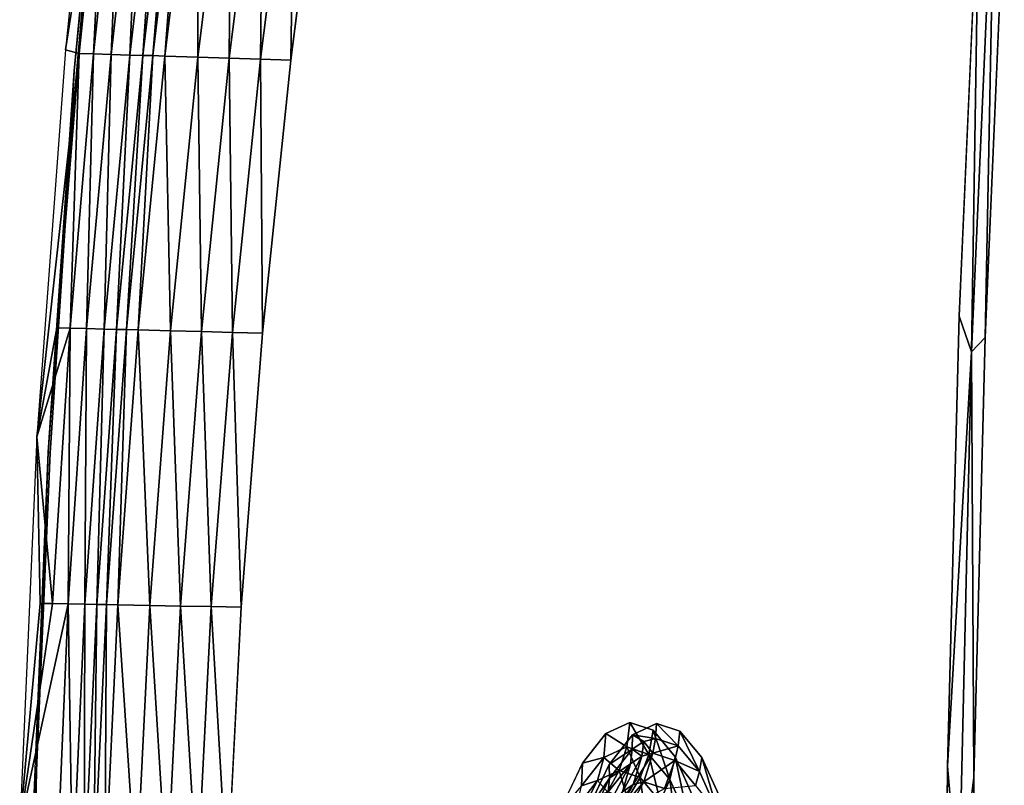
# Model space of a CAD drawing. Units: inches. Extents: x -11.2 to 14.7, y -14 to 8.7.
# Drawn here: x -11.2 to -9.1, y 0.9 to 2.6 of the extents above; entities that cross this region are included whole.
import ezdxf

# ---------------------------------------------------------------- set-up
doc = ezdxf.new("R2010")
doc.units = ezdxf.units.IN
doc.header["$MEASUREMENT"] = 0
doc.layers.add('SEAT-BACK', color=5, linetype='Continuous', plot=False)

msp = doc.modelspace()

# ---------------------------------------------------------------- linework, layer by layer
at = {"layer": 'SEAT-BACK'}
for points in [[(-11.0372, 3.0596, 31.0212), (-11.0428, 3.3042, 31.0204), (-11.1263, 2.4865, 31.0076)], [(-11.0304, 3.2524, 31.0223), (-11.0542, 2.982, 30.9888), (-11.1078, 2.4415, 31.0104)], [(-11.0372, 3.0596, 31.0212), (-11.1263, 2.4865, 31.0076), (-11.0969, 2.4785, 31.0121)], [(-11.0969, 2.4785, 31.0121), (-11.0663, 2.4775, 31.0168), (-11.0372, 3.0596, 31.0212)], [(-11.0372, 3.0596, 31.0212), (-11.0663, 2.4775, 31.0168), (-11.0041, 3.0584, 31.0263)], [(-11.0663, 2.4775, 31.0168), (-11.0286, 2.4763, 31.0226), (-11.0041, 3.0584, 31.0263)], [(-11.0041, 3.0584, 31.0263), (-11.0286, 2.4763, 31.0226), (-10.9636, 3.0571, 31.0325)], [(-11.0286, 2.4763, 31.0226), (-10.9893, 2.4751, 31.0286), (-10.9636, 3.0571, 31.0325)], [(-10.9636, 3.0571, 31.0325), (-10.9893, 2.4751, 31.0286), (-10.9218, 3.0557, 31.0389)], [(-10.9893, 2.4751, 31.0286), (-10.9615, 2.4743, 31.0328), (-10.9218, 3.0557, 31.0389)], [(-10.8927, 3.0548, 31.0433), (-10.9218, 3.0557, 31.0389), (-10.9615, 2.4743, 31.0328)], [(-10.8927, 3.0548, 31.0433), (-10.9615, 2.4743, 31.0328), (-10.9398, 2.4738, 31.0361)], [(-10.9398, 2.4738, 31.0361), (-10.8702, 3.0542, 31.0468), (-10.8927, 3.0548, 31.0433)], [(-10.9398, 2.4738, 31.0361), (-10.9144, 2.4729, 31.0397), (-10.8702, 3.0542, 31.0468)], [(-10.8702, 3.0542, 31.0468), (-10.9144, 2.4729, 31.0397), (-10.8441, 3.0532, 31.0504)], [(-10.8442, 2.4705, 31.0422), (-10.8441, 3.0532, 31.0504), (-10.9144, 2.4729, 31.0397)], [(-10.7724, 3.0503, 31.0528), (-10.8441, 3.0532, 31.0504), (-10.8442, 2.4705, 31.0422)], [(-10.7771, 2.4683, 31.0345), (-10.7724, 3.0503, 31.0528), (-10.8442, 2.4705, 31.0422)], [(-10.7044, 3.0477, 31.0446), (-10.7724, 3.0503, 31.0528), (-10.7771, 2.4683, 31.0345)], [(-10.7771, 2.4683, 31.0345), (-10.7106, 2.4662, 31.0164), (-10.7044, 3.0477, 31.0446)], [(-10.7044, 3.0477, 31.0446), (-10.7106, 2.4662, 31.0164), (-10.6372, 3.0453, 31.0259)], [(-10.7106, 2.4662, 31.0164), (-10.6463, 2.4642, 30.9879), (-10.6372, 3.0453, 31.0259)], [(-10.6372, 3.0453, 31.0259), (-10.6463, 2.4642, 30.9879), (-10.5726, 3.0429, 30.9966)], [(-9.1441, 3.0044, 25.2788), (-9.1662, 1.873, 25.2792), (-9.1957, 1.8427, 25.2716)], [(-9.1957, 1.8427, 25.2716), (-9.1795, 2.8778, 25.2707), (-9.1441, 3.0044, 25.2788)], [(-9.1441, 3.0044, 25.2788), (-9.1257, 2.8147, 25.2846), (-9.1662, 1.873, 25.2792)], [(-11.1078, 2.4415, 31.0104), (-11.0542, 2.982, 30.9888), (-11.1141, 2.3059, 30.9796)], [(-9.1957, 1.8427, 25.2716), (-9.2215, 1.919, 25.2646), (-9.1795, 2.8778, 25.2707)], [(-11.0969, 2.4785, 31.0121), (-11.1263, 2.4865, 31.0076), (-11.187, 1.6618, 30.9983)], [(-11.0969, 2.4785, 31.0121), (-11.187, 1.6618, 30.9983), (-11.1447, 1.8939, 31.0048)], [(-11.1447, 1.8939, 31.0048), (-11.1163, 1.8931, 31.0091), (-11.0969, 2.4785, 31.0121)], [(-11.0969, 2.4785, 31.0121), (-11.1163, 1.8931, 31.0091), (-11.0663, 2.4775, 31.0168)], [(-11.1163, 1.8931, 31.0091), (-11.0811, 1.8922, 31.0145), (-11.0663, 2.4775, 31.0168)], [(-11.0663, 2.4775, 31.0168), (-11.0811, 1.8922, 31.0145), (-11.0286, 2.4763, 31.0226)], [(-11.0811, 1.8922, 31.0145), (-11.0439, 1.8912, 31.0202), (-11.0286, 2.4763, 31.0226)], [(-11.0286, 2.4763, 31.0226), (-11.0439, 1.8912, 31.0202), (-10.9893, 2.4751, 31.0286)], [(-11.0439, 1.8912, 31.0202), (-11.0174, 1.8906, 31.0243), (-10.9893, 2.4751, 31.0286)], [(-10.9893, 2.4751, 31.0286), (-11.0174, 1.8906, 31.0243), (-10.9615, 2.4743, 31.0328)], [(-11.0174, 1.8906, 31.0243), (-10.9965, 1.8901, 31.0275), (-10.9615, 2.4743, 31.0328)], [(-10.9398, 2.4738, 31.0361), (-10.9615, 2.4743, 31.0328), (-10.9965, 1.8901, 31.0275)], [(-10.9398, 2.4738, 31.0361), (-10.9965, 1.8901, 31.0275), (-10.9716, 1.8895, 31.031)], [(-10.9398, 2.4738, 31.0361), (-10.9716, 1.8895, 31.031), (-10.9144, 2.4729, 31.0397)], [(-10.9026, 1.8875, 31.0336), (-10.9144, 2.4729, 31.0397), (-10.9716, 1.8895, 31.031)], [(-10.8442, 2.4705, 31.0422), (-10.9144, 2.4729, 31.0397), (-10.9026, 1.8875, 31.0336)], [(-10.8365, 1.8858, 31.0262), (-10.8442, 2.4705, 31.0422), (-10.9026, 1.8875, 31.0336)], [(-10.7771, 2.4683, 31.0345), (-10.8442, 2.4705, 31.0422), (-10.8365, 1.8858, 31.0262)], [(-10.8365, 1.8858, 31.0262), (-10.7705, 1.8841, 31.0087), (-10.7771, 2.4683, 31.0345)], [(-10.7771, 2.4683, 31.0345), (-10.7705, 1.8841, 31.0087), (-10.7106, 2.4662, 31.0164)], [(-10.7705, 1.8841, 31.0087), (-10.7065, 1.8825, 30.9808), (-10.7106, 2.4662, 31.0164)], [(-10.7106, 2.4662, 31.0164), (-10.7065, 1.8825, 30.9808), (-10.6463, 2.4642, 30.9879)], [(-11.1078, 2.4415, 31.0104), (-11.1141, 2.3059, 30.9796), (-11.1631, 1.6289, 31.002)], [(-11.1631, 1.6289, 31.002), (-11.1141, 2.3059, 30.9796), (-11.1587, 1.6276, 30.9728)], [(-9.1957, 1.8427, 25.2716), (-9.2468, 0.9596, 25.2611), (-9.2215, 1.919, 25.2646)], [(-11.1447, 1.8939, 31.0048), (-11.187, 1.6618, 30.9983), (-11.1163, 1.8931, 31.0091)], [(-11.1536, 1.3061, 31.0034), (-11.1163, 1.8931, 31.0091), (-11.187, 1.6618, 30.9983)], [(-11.1204, 1.3054, 31.0085), (-11.1163, 1.8931, 31.0091), (-11.1536, 1.3061, 31.0034)], [(-11.1204, 1.3054, 31.0085), (-11.0811, 1.8922, 31.0145), (-11.1163, 1.8931, 31.0091)], [(-11.085, 1.3047, 31.0139), (-11.0811, 1.8922, 31.0145), (-11.1204, 1.3054, 31.0085)], [(-11.085, 1.3047, 31.0139), (-11.0439, 1.8912, 31.0202), (-11.0811, 1.8922, 31.0145)], [(-11.0595, 1.3043, 31.0178), (-11.0439, 1.8912, 31.0202), (-11.085, 1.3047, 31.0139)], [(-11.0595, 1.3043, 31.0178), (-11.0174, 1.8906, 31.0243), (-11.0439, 1.8912, 31.0202)], [(-11.0391, 1.304, 31.021), (-11.0174, 1.8906, 31.0243), (-11.0595, 1.3043, 31.0178)], [(-11.0391, 1.304, 31.021), (-10.9965, 1.8901, 31.0275), (-11.0174, 1.8906, 31.0243)], [(-11.0147, 1.3035, 31.0244), (-10.9965, 1.8901, 31.0275), (-11.0391, 1.304, 31.021)], [(-11.0147, 1.3035, 31.0244), (-10.9716, 1.8895, 31.031), (-10.9965, 1.8901, 31.0275)], [(-10.9468, 1.3021, 31.0271), (-10.9716, 1.8895, 31.031), (-11.0147, 1.3035, 31.0244)], [(-10.9468, 1.3021, 31.0271), (-10.9026, 1.8875, 31.0336), (-10.9716, 1.8895, 31.031)], [(-10.8814, 1.3009, 31.02), (-10.9026, 1.8875, 31.0336), (-10.9468, 1.3021, 31.0271)], [(-10.8814, 1.3009, 31.02), (-10.8365, 1.8858, 31.0262), (-10.9026, 1.8875, 31.0336)], [(-10.8159, 1.2997, 31.0029), (-10.8365, 1.8858, 31.0262), (-10.8814, 1.3009, 31.02)], [(-10.8159, 1.2997, 31.0029), (-10.7705, 1.8841, 31.0087), (-10.8365, 1.8858, 31.0262)], [(-10.7521, 1.2985, 30.9756), (-10.7705, 1.8841, 31.0087), (-10.8159, 1.2997, 31.0029)], [(-10.7521, 1.2985, 30.9756), (-10.7065, 1.8825, 30.9808), (-10.7705, 1.8841, 31.0087)], [(-9.1957, 1.8427, 25.2716), (-9.1662, 1.873, 25.2792), (-9.1903, 0.9354, 25.2762)], [(-9.2226, 0.6801, 25.2681), (-9.2468, 0.9596, 25.2611), (-9.1957, 1.8427, 25.2716)], [(-9.1957, 1.8427, 25.2716), (-9.1903, 0.9354, 25.2762), (-9.2226, 0.6801, 25.2681)], [(-11.1802, 1.3066, 30.9994), (-11.187, 1.6618, 30.9983), (-11.2238, 0.8323, 30.9927)], [(-11.1536, 1.3061, 31.0034), (-11.187, 1.6618, 30.9983), (-11.1802, 1.3066, 30.9994)], [(-11.1879, 0.9503, 30.9683), (-11.1963, 0.8149, 30.9969), (-11.1631, 1.6289, 31.002)], [(-11.1631, 1.6289, 31.002), (-11.1587, 1.6276, 30.9728), (-11.1879, 0.9503, 30.9683)], [(-11.1802, 1.3066, 30.9994), (-11.2238, 0.8323, 30.9927), (-11.1536, 1.3061, 31.0034)], [(-11.1536, 1.3061, 31.0034), (-11.2238, 0.8323, 30.9927), (-11.1204, 1.3054, 31.0085)], [(-11.1457, 0.7168, 31.0046), (-11.1204, 1.3054, 31.0085), (-11.2238, 0.8323, 30.9927)], [(-11.1457, 0.7168, 31.0046), (-11.1116, 0.7164, 31.0099), (-11.1204, 1.3054, 31.0085)], [(-11.1116, 0.7164, 31.0099), (-11.085, 1.3047, 31.0139), (-11.1204, 1.3054, 31.0085)], [(-11.1116, 0.7164, 31.0099), (-11.0867, 0.7162, 31.0137), (-11.085, 1.3047, 31.0139)], [(-11.0867, 0.7162, 31.0137), (-11.0595, 1.3043, 31.0178), (-11.085, 1.3047, 31.0139)], [(-11.0867, 0.7162, 31.0137), (-11.0667, 0.716, 31.0167), (-11.0595, 1.3043, 31.0178)], [(-11.0667, 0.716, 31.0167), (-11.0391, 1.304, 31.021), (-11.0595, 1.3043, 31.0178)], [(-11.0667, 0.716, 31.0167), (-11.0426, 0.7157, 31.0201), (-11.0391, 1.304, 31.021)], [(-11.0147, 1.3035, 31.0244), (-11.0391, 1.304, 31.021), (-11.0426, 0.7157, 31.0201)], [(-10.9755, 0.715, 31.0228), (-11.0147, 1.3035, 31.0244), (-11.0426, 0.7157, 31.0201)], [(-10.9468, 1.3021, 31.0271), (-11.0147, 1.3035, 31.0244), (-10.9755, 0.715, 31.0228)], [(-10.9106, 0.7143, 31.016), (-10.9468, 1.3021, 31.0271), (-10.9755, 0.715, 31.0228)], [(-10.8814, 1.3009, 31.02), (-10.9468, 1.3021, 31.0271), (-10.9106, 0.7143, 31.016)], [(-10.8455, 0.7136, 30.9992), (-10.8814, 1.3009, 31.02), (-10.9106, 0.7143, 31.016)], [(-10.8159, 1.2997, 31.0029), (-10.8814, 1.3009, 31.02), (-10.8455, 0.7136, 30.9992)], [(-10.7818, 0.7129, 30.9722), (-10.8159, 1.2997, 31.0029), (-10.8455, 0.7136, 30.9992)], [(-10.7521, 1.2985, 30.9756), (-10.8159, 1.2997, 31.0029), (-10.7818, 0.7129, 30.9722)], [(-9.9301, 1.0007, 27.9801), (-9.9746, 1.0291, 28.1836), (-9.9235, 1.053, 27.9825)], [(-9.9301, 1.0007, 27.9801), (-9.9235, 1.053, 27.9825), (-9.883, 0.9848, 27.7891)], [(-9.883, 0.9848, 27.7891), (-9.9235, 1.053, 27.9825), (-9.874, 1.0364, 27.7816)], [(-9.8665, 1.0509, 27.9975), (-9.9176, 1.0268, 28.1987), (-9.8689, 1.0189, 27.9963)], [(-9.8209, 1.003, 27.8014), (-9.8665, 1.0509, 27.9975), (-9.8689, 1.0189, 27.9963)], [(-9.8169, 1.0345, 27.7965), (-9.8665, 1.0509, 27.9975), (-9.8209, 1.003, 27.8014)], [(-9.9787, 0.978, 28.1712), (-10.0248, 0.966, 28.3751), (-9.9746, 1.0291, 28.1836)], [(-9.9787, 0.978, 28.1712), (-9.9746, 1.0291, 28.1836), (-9.9301, 1.0007, 27.9801)], [(-9.883, 0.9848, 27.7891), (-9.874, 1.0364, 27.7816), (-9.8384, 0.931, 27.6038)], [(-9.8384, 0.931, 27.6038), (-9.874, 1.0364, 27.7816), (-9.8273, 0.9799, 27.5865)], [(-9.7754, 0.9484, 27.6122), (-9.8169, 1.0345, 27.7965), (-9.8209, 1.003, 27.8014)], [(-9.7701, 0.9783, 27.6013), (-9.8169, 1.0345, 27.7965), (-9.7754, 0.9484, 27.6122)], [(-9.9185, 0.9956, 28.1914), (-9.9176, 1.0268, 28.1987), (-9.9677, 0.9635, 28.3903)], [(-9.8937, 1.0121, 28.0946), (-9.9176, 1.0268, 28.1987), (-9.9185, 0.9956, 28.1914)], [(-9.8984, 0.9808, 28.0897), (-9.8937, 1.0121, 28.0946), (-9.9185, 0.9956, 28.1914)], [(-9.8689, 1.0189, 27.9963), (-9.9176, 1.0268, 28.1987), (-9.8937, 1.0121, 28.0946)], [(-9.8744, 0.9873, 27.9944), (-9.8937, 1.0121, 28.0946), (-9.8984, 0.9808, 28.0897)], [(-9.8744, 0.9873, 27.9944), (-9.8689, 1.0189, 27.9963), (-9.8937, 1.0121, 28.0946)], [(-9.8209, 1.003, 27.8014), (-9.8689, 1.0189, 27.9963), (-9.8744, 0.9873, 27.9944)], [(-9.9787, 0.978, 28.1712), (-9.9301, 1.0007, 27.9801), (-9.9462, 0.9506, 27.9753)], [(-9.9671, 0.9341, 28.3773), (-9.9185, 0.9956, 28.1914), (-9.9677, 0.9635, 28.3903)], [(-9.9224, 0.9647, 28.1835), (-9.9185, 0.9956, 28.1914), (-9.9671, 0.9341, 28.3773)], [(-9.9301, 1.0007, 27.9801), (-9.9014, 0.9355, 27.7939), (-9.9462, 0.9506, 27.9753)], [(-9.9301, 1.0007, 27.9801), (-9.883, 0.9848, 27.7891), (-9.9014, 0.9355, 27.7939)], [(-9.9224, 0.9647, 28.1835), (-9.8984, 0.9808, 28.0897), (-9.9185, 0.9956, 28.1914)], [(-9.8939, 0.9266, 27.9885), (-9.8744, 0.9873, 27.9944), (-9.9165, 0.9204, 28.0779)], [(-9.9165, 0.9204, 28.0779), (-9.8744, 0.9873, 27.9944), (-9.8984, 0.9808, 28.0897)], [(-9.8939, 0.9266, 27.9885), (-9.8277, 0.9719, 27.8055), (-9.8744, 0.9873, 27.9944)], [(-9.8277, 0.9719, 27.8055), (-9.8209, 1.003, 27.8014), (-9.8744, 0.9873, 27.9944)], [(-9.7754, 0.9484, 27.6122), (-9.8209, 1.003, 27.8014), (-9.8277, 0.9719, 27.8055)], [(-10.0263, 0.9178, 28.3533), (-10.0723, 0.8656, 28.5512), (-10.0248, 0.966, 28.3751)], [(-10.0263, 0.9178, 28.3533), (-10.0248, 0.966, 28.3751), (-9.9787, 0.978, 28.1712)], [(-10.0263, 0.9178, 28.3533), (-9.9787, 0.978, 28.1712), (-9.9924, 0.929, 28.1569)], [(-9.9787, 0.978, 28.1712), (-9.9462, 0.9506, 27.9753), (-9.9924, 0.929, 28.1569)], [(-9.939, 0.9053, 28.166), (-9.9165, 0.9204, 28.0779), (-9.8984, 0.9808, 28.0897)], [(-9.939, 0.9053, 28.166), (-9.8984, 0.9808, 28.0897), (-9.9224, 0.9647, 28.1835)], [(-9.883, 0.9848, 27.7891), (-9.8591, 0.8842, 27.618), (-9.9014, 0.9355, 27.7939)], [(-9.8501, 0.9119, 27.8113), (-9.8277, 0.9719, 27.8055), (-9.8939, 0.9266, 27.9885)], [(-9.883, 0.9848, 27.7891), (-9.8384, 0.931, 27.6038), (-9.8591, 0.8842, 27.618)], [(-9.8501, 0.9119, 27.8113), (-9.7836, 0.9188, 27.6222), (-9.8277, 0.9719, 27.8055)], [(-9.8384, 0.931, 27.6038), (-9.8273, 0.9799, 27.5865), (-9.7982, 0.8415, 27.4328)], [(-9.7836, 0.9188, 27.6222), (-9.7754, 0.9484, 27.6122), (-9.8277, 0.9719, 27.8055)], [(-9.7982, 0.8415, 27.4328), (-9.8273, 0.9799, 27.5865), (-9.7851, 0.8859, 27.4064)], [(-9.7344, 0.8573, 27.4375), (-9.7701, 0.9783, 27.6013), (-9.7754, 0.9484, 27.6122)], [(-9.7279, 0.8845, 27.4211), (-9.7701, 0.9783, 27.6013), (-9.7344, 0.8573, 27.4375)], [(-11.2017, 0.2715, 30.9662), (-11.1963, 0.8149, 30.9969), (-11.1879, 0.9503, 30.9683)], [(-9.9671, 0.9341, 28.3773), (-9.9677, 0.9635, 28.3903), (-10.0153, 0.8631, 28.5664)], [(-9.9462, 0.9506, 27.9753), (-9.9713, 0.9047, 27.9684), (-9.9924, 0.929, 28.1569)], [(-9.939, 0.9053, 28.166), (-9.9224, 0.9647, 28.1835), (-9.9832, 0.8493, 28.3349)], [(-9.9832, 0.8493, 28.3349), (-9.9224, 0.9647, 28.1835), (-9.9695, 0.9051, 28.3636)], [(-9.9462, 0.9506, 27.9753), (-9.9287, 0.8902, 27.7959), (-9.9713, 0.9047, 27.9684)], [(-9.9224, 0.9647, 28.1835), (-9.9671, 0.9341, 28.3773), (-9.9695, 0.9051, 28.3636)], [(-9.9014, 0.9355, 27.7939), (-9.9287, 0.8902, 27.7959), (-9.9462, 0.9506, 27.9753)], [(-9.7344, 0.8573, 27.4375), (-9.7754, 0.9484, 27.6122), (-9.7836, 0.9188, 27.6222)], [(-9.2226, 0.6801, 25.2681), (-9.2552, -0.0001, 25.2601), (-9.2468, 0.9596, 25.2611)], [(-9.9924, 0.929, 28.1569), (-10.0152, 0.8841, 28.1411), (-10.0376, 0.8718, 28.3298)], [(-10.0263, 0.9178, 28.3533), (-9.9924, 0.929, 28.1569), (-10.0376, 0.8718, 28.3298)], [(-9.9671, 0.9341, 28.3773), (-10.0153, 0.8631, 28.5664), (-10.0132, 0.8367, 28.548)], [(-9.9924, 0.929, 28.1569), (-9.9713, 0.9047, 27.9684), (-10.0152, 0.8841, 28.1411)], [(-9.9695, 0.9051, 28.3636), (-9.9671, 0.9341, 28.3773), (-10.0132, 0.8367, 28.548)], [(-9.9244, 0.8708, 27.9799), (-9.8939, 0.9266, 27.9885), (-9.9456, 0.865, 28.0639)], [(-9.9456, 0.865, 28.0639), (-9.8939, 0.9266, 27.9885), (-9.9165, 0.9204, 28.0779)], [(-9.9014, 0.9355, 27.7939), (-9.8885, 0.8413, 27.6285), (-9.9287, 0.8902, 27.7959)], [(-9.9244, 0.8708, 27.9799), (-9.8501, 0.9119, 27.8113), (-9.8939, 0.9266, 27.9885)], [(-9.8591, 0.8842, 27.618), (-9.8885, 0.8413, 27.6285), (-9.9014, 0.9355, 27.7939)], [(-9.8384, 0.931, 27.6038), (-9.8209, 0.799, 27.4557), (-9.8591, 0.8842, 27.618)], [(-9.8384, 0.931, 27.6038), (-9.7982, 0.8415, 27.4328), (-9.8209, 0.799, 27.4557)], [(-9.2226, 0.6801, 25.2681), (-9.1903, 0.9354, 25.2762), (-9.1983, 0, 25.2752)], [(-9.9667, 0.8509, 28.1467), (-9.9456, 0.865, 28.0639), (-9.9165, 0.9204, 28.0779)], [(-9.9667, 0.8509, 28.1467), (-9.9165, 0.9204, 28.0779), (-9.939, 0.9053, 28.166)]]:
    msp.add_3dface(points, dxfattribs=at)
for points, invisible_edges in [([(-11.0216, 3.2505, 30.9639), (-10.9048, 2.8274, 30.9817), (-11.099, 2.4393, 30.952)], 15), ([(-11.0542, 2.982, 30.9888), (-11.0216, 3.2505, 30.9639), (-11.099, 2.4393, 30.952)], 15), ([(-10.6463, 2.4642, 30.9879), (-10.5862, 2.4623, 30.949), (-10.5726, 3.0429, 30.9966)], 3), ([(-10.5726, 3.0429, 30.9966), (-10.5862, 2.4623, 30.949), (-10.5126, 3.0407, 30.9571)], 15), ([(-10.5862, 2.4623, 30.949), (-10.4863, 2.459, 30.8437), (-10.5126, 3.0407, 30.9571)], 15), ([(-10.5126, 3.0407, 30.9571), (-10.4863, 2.459, 30.8437), (-10.4134, 3.0369, 30.8508)], 15), ([(-10.4863, 2.459, 30.8437), (-10.4243, 2.4564, 30.7107), (-10.4134, 3.0369, 30.8508)], 15), ([(-10.4134, 3.0369, 30.8508), (-10.4243, 2.4564, 30.7107), (-10.3526, 3.034, 30.7175)], 15), ([(-10.4243, 2.4564, 30.7107), (-10.3842, 2.4538, 30.5423), (-10.3526, 3.034, 30.7175)], 15), ([(-10.3526, 3.034, 30.7175), (-10.3842, 2.4538, 30.5423), (-10.3139, 3.0311, 30.5489)], 15), ([(-10.3842, 2.4538, 30.5423), (-10.2785, 2.4472, 30.0929), (-10.3139, 3.0311, 30.5489)], 15), ([(-10.3139, 3.0311, 30.5489), (-10.2785, 2.4472, 30.0929), (-10.2117, 3.0237, 30.0989)], 15), ([(-10.2785, 2.4472, 30.0929), (-10.1726, 2.4409, 29.643), (-10.2117, 3.0237, 30.0989)], 15), ([(-10.2117, 3.0237, 30.0989), (-10.1726, 2.4409, 29.643), (-10.1094, 3.0165, 29.6486)], 15), ([(-10.0667, 2.4346, 29.1928), (-10.1094, 3.0165, 29.6486), (-10.1726, 2.4409, 29.643)], 15), ([(-10.0072, 3.0095, 29.198), (-10.1094, 3.0165, 29.6486), (-10.0667, 2.4346, 29.1928)], 15), ([(-10.0667, 2.4346, 29.1928), (-9.9608, 2.4285, 28.7422), (-10.0072, 3.0095, 29.198)], 15), ([(-10.0072, 3.0095, 29.198), (-9.9608, 2.4285, 28.7422), (-9.9049, 3.0027, 28.7471)], 15), ([(-9.8548, 2.4224, 28.2913), (-9.9049, 3.0027, 28.7471), (-9.9608, 2.4285, 28.7422)], 15), ([(-9.8025, 2.9958, 28.2959), (-9.9049, 3.0027, 28.7471), (-9.8548, 2.4224, 28.2913)], 15), ([(-11.0542, 2.982, 30.9888), (-11.099, 2.4393, 30.952), (-11.1141, 2.3059, 30.9796)], 3), ([(-9.8548, 2.4224, 28.2913), (-9.7487, 2.4163, 27.8402), (-9.8025, 2.9958, 28.2959)], 15), ([(-9.7001, 2.989, 27.8445), (-9.8025, 2.9958, 28.2959), (-9.7487, 2.4163, 27.8402)], 15), ([(-9.7001, 2.989, 27.8445), (-9.7487, 2.4163, 27.8402), (-9.6425, 2.4101, 27.3888)], 15), ([(-9.6425, 2.4101, 27.3888), (-9.5977, 2.982, 27.393), (-9.7001, 2.989, 27.8445)], 15), ([(-9.6425, 2.4101, 27.3888), (-9.5363, 2.4038, 26.9373), (-9.5977, 2.982, 27.393)], 15), ([(-9.5977, 2.982, 27.393), (-9.5363, 2.4038, 26.9373), (-9.4951, 2.9749, 26.9413)], 15), ([(-9.5363, 2.4038, 26.9373), (-9.5008, 2.4017, 26.7867), (-9.4951, 2.9749, 26.9413)], 15), ([(-9.4951, 2.9749, 26.9413), (-9.5008, 2.4017, 26.7867), (-9.4609, 2.9725, 26.7907)], 15), ([(-9.5008, 2.4017, 26.7867), (-9.1257, 2.8147, 25.2846), (-9.4609, 2.9725, 26.7907)], 15), ([(-9.5002, 2.7503, 26.6251), (-9.1795, 2.8778, 25.2707), (-9.2215, 1.919, 25.2646)], 9), ([(-11.099, 2.4393, 30.952), (-10.9048, 2.8274, 30.9817), (-11.0118, 1.7642, 30.9654)], 15), ([(-11.0118, 1.7642, 30.9654), (-10.9048, 2.8274, 30.9817), (-10.9457, 1.7629, 30.973)], 15), ([(-10.9457, 1.7629, 30.973), (-10.9048, 2.8274, 30.9817), (-10.8358, 2.8256, 30.9896)], 15), ([(-10.9457, 1.7629, 30.973), (-10.8358, 2.8256, 30.9896), (-10.8601, 1.7614, 30.967)], 15), ([(-10.8601, 1.7614, 30.967), (-10.8358, 2.8256, 30.9896), (-10.7476, 2.8234, 30.9829)], 15), ([(-10.8601, 1.7614, 30.967), (-10.7476, 2.8234, 30.9829), (-10.7745, 1.76, 30.9414)], 15), ([(-10.7745, 1.76, 30.9414), (-10.7476, 2.8234, 30.9829), (-10.6607, 2.8215, 30.9558)], 15), ([(-10.7745, 1.76, 30.9414), (-10.6607, 2.8215, 30.9558), (-10.6935, 1.7587, 30.8947)], 15), ([(-10.6935, 1.7587, 30.8947), (-10.6607, 2.8215, 30.9558), (-10.5793, 2.8196, 30.9075)], 15), ([(-10.6935, 1.7587, 30.8947), (-10.5793, 2.8196, 30.9075), (-10.6258, 1.7575, 30.8305)], 15), ([(-10.6258, 1.7575, 30.8305), (-10.5793, 2.8196, 30.9075), (-10.5123, 2.8179, 30.8423)], 15), ([(-10.6258, 1.7575, 30.8305), (-10.5123, 2.8179, 30.8423), (-10.5713, 1.7563, 30.7442)], 15), ([(-10.5713, 1.7563, 30.7442), (-10.5123, 2.8179, 30.8423), (-10.4589, 2.8162, 30.7553)], 15), ([(-10.5713, 1.7563, 30.7442), (-10.4589, 2.8162, 30.7553), (-10.5004, 1.7531, 30.4847)], 15), ([(-10.5004, 1.7531, 30.4847), (-10.4589, 2.8162, 30.7553), (-10.3913, 2.8117, 30.4952)], 15), ([(-10.3913, 2.8117, 30.4952), (-10.4367, 1.75, 30.2231), (-10.5004, 1.7531, 30.4847)], 15), ([(-10.3913, 2.8117, 30.4952), (-10.3309, 2.8073, 30.2331), (-10.4367, 1.75, 30.2231)], 15), ([(-9.1257, 2.8147, 25.2846), (-9.5008, 2.4017, 26.7867), (-9.1662, 1.873, 25.2792)], 3), ([(-10.4367, 1.75, 30.2231), (-10.3309, 2.8073, 30.2331), (-10.2999, 1.7435, 29.6614)], 15), ([(-10.2999, 1.7435, 29.6614), (-10.3309, 2.8073, 30.2331), (-10.2014, 2.7981, 29.6705)], 15), ([(-10.2999, 1.7435, 29.6614), (-10.2014, 2.7981, 29.6705), (-10.163, 1.7372, 29.0991)], 15), ([(-10.163, 1.7372, 29.0991), (-10.2014, 2.7981, 29.6705), (-10.0717, 2.7893, 29.1074)], 15), ([(-10.163, 1.7372, 29.0991), (-10.0717, 2.7893, 29.1074), (-10.1487, 1.7365, 29.0403)], 15), ([(-10.0717, 2.7893, 29.1074), (-10.0581, 2.7883, 29.0483), (-10.1487, 1.7365, 29.0403)], 15), ([(-10.1487, 1.7365, 29.0403), (-10.0581, 2.7883, 29.0483), (-10.0494, 2.7877, 29.0103)], 15), ([(-10.1487, 1.7365, 29.0403), (-10.0494, 2.7877, 29.0103), (-10.1391, 1.7361, 29.0005)], 15), ([(-10.1391, 1.7361, 29.0005), (-10.0494, 2.7877, 29.0103), (-9.8122, 2.7718, 27.9799)], 15), ([(-10.1391, 1.7361, 29.0005), (-9.8122, 2.7718, 27.9799), (-9.8889, 1.7247, 27.9726)], 15), ([(-9.8122, 2.7718, 27.9799), (-9.5593, 1.7094, 26.6187), (-9.8889, 1.7247, 27.9726)], 15), ([(-9.8122, 2.7718, 27.9799), (-9.5002, 2.7503, 26.6251), (-9.5593, 1.7094, 26.6187)], 15), ([(-9.5002, 2.7503, 26.6251), (-9.2215, 1.919, 25.2646), (-9.5593, 1.7094, 26.6187)], 15), ([(-10.7065, 1.8825, 30.9808), (-10.6464, 1.881, 30.9425), (-10.6463, 2.4642, 30.9879)], 3), ([(-10.6463, 2.4642, 30.9879), (-10.6464, 1.881, 30.9425), (-10.5862, 2.4623, 30.949)], 15), ([(-10.6464, 1.881, 30.9425), (-10.5458, 1.8783, 30.8381), (-10.5862, 2.4623, 30.949)], 15), ([(-10.5862, 2.4623, 30.949), (-10.5458, 1.8783, 30.8381), (-10.4863, 2.459, 30.8437)], 15), ([(-10.5458, 1.8783, 30.8381), (-10.4829, 1.8762, 30.7054), (-10.4863, 2.459, 30.8437)], 15), ([(-10.4863, 2.459, 30.8437), (-10.4829, 1.8762, 30.7054), (-10.4243, 2.4564, 30.7107)], 15), ([(-10.4829, 1.8762, 30.7054), (-10.4417, 1.8741, 30.5372), (-10.4243, 2.4564, 30.7107)], 15), ([(-10.4243, 2.4564, 30.7107), (-10.4417, 1.8741, 30.5372), (-10.3842, 2.4538, 30.5423)], 15), ([(-11.099, 2.4393, 30.952), (-11.0118, 1.7642, 30.9654), (-11.1543, 1.6263, 30.9436)], 15), ([(-11.1141, 2.3059, 30.9796), (-11.099, 2.4393, 30.952), (-11.1543, 1.6263, 30.9436)], 15), ([(-10.4417, 1.8741, 30.5372), (-10.333, 1.8687, 30.0882), (-10.3842, 2.4538, 30.5423)], 15), ([(-10.3842, 2.4538, 30.5423), (-10.333, 1.8687, 30.0882), (-10.2785, 2.4472, 30.0929)], 15), ([(-10.333, 1.8687, 30.0882), (-10.2241, 1.8635, 29.6387), (-10.2785, 2.4472, 30.0929)], 15), ([(-10.2785, 2.4472, 30.0929), (-10.2241, 1.8635, 29.6387), (-10.1726, 2.4409, 29.643)], 15), ([(-10.1152, 1.8584, 29.1888), (-10.1726, 2.4409, 29.643), (-10.2241, 1.8635, 29.6387)], 15), ([(-10.0667, 2.4346, 29.1928), (-10.1726, 2.4409, 29.643), (-10.1152, 1.8584, 29.1888)], 15), ([(-10.1152, 1.8584, 29.1888), (-10.0061, 1.8534, 28.7385), (-10.0667, 2.4346, 29.1928)], 15), ([(-10.0667, 2.4346, 29.1928), (-10.0061, 1.8534, 28.7385), (-9.9608, 2.4285, 28.7422)], 15), ([(-9.897, 1.8484, 28.2878), (-9.9608, 2.4285, 28.7422), (-10.0061, 1.8534, 28.7385)], 15), ([(-9.8548, 2.4224, 28.2913), (-9.9608, 2.4285, 28.7422), (-9.897, 1.8484, 28.2878)], 15), ([(-9.897, 1.8484, 28.2878), (-9.7878, 1.8434, 27.8368), (-9.8548, 2.4224, 28.2913)], 15), ([(-9.8548, 2.4224, 28.2913), (-9.7878, 1.8434, 27.8368), (-9.7487, 2.4163, 27.8402)], 15), ([(-9.7878, 1.8434, 27.8368), (-9.6786, 1.8383, 27.3856), (-9.7487, 2.4163, 27.8402)], 15), ([(-9.6425, 2.4101, 27.3888), (-9.7487, 2.4163, 27.8402), (-9.6786, 1.8383, 27.3856)], 15), ([(-9.6425, 2.4101, 27.3888), (-9.6786, 1.8383, 27.3856), (-9.5693, 1.8332, 26.9342)], 15), ([(-9.5693, 1.8332, 26.9342), (-9.5363, 2.4038, 26.9373), (-9.6425, 2.4101, 27.3888)], 15), ([(-9.5693, 1.8332, 26.9342), (-9.5328, 1.8314, 26.7837), (-9.5363, 2.4038, 26.9373)], 15), ([(-9.5363, 2.4038, 26.9373), (-9.5328, 1.8314, 26.7837), (-9.5008, 2.4017, 26.7867)], 15), ([(-9.1662, 1.873, 25.2792), (-9.5008, 2.4017, 26.7867), (-9.5328, 1.8314, 26.7837)], 15), ([(-11.1141, 2.3059, 30.9796), (-11.1543, 1.6263, 30.9436), (-11.1587, 1.6276, 30.9728)], 3), ([(-9.5593, 1.7094, 26.6187), (-9.2215, 1.919, 25.2646), (-9.2468, 0.9596, 25.2611)], 9), ([(-10.6919, 1.2974, 30.9378), (-10.7065, 1.8825, 30.9808), (-10.7521, 1.2985, 30.9756)], 9), ([(-10.6919, 1.2974, 30.9378), (-10.6464, 1.881, 30.9425), (-10.7065, 1.8825, 30.9808)], 11), ([(-10.5909, 1.2955, 30.834), (-10.6464, 1.881, 30.9425), (-10.6919, 1.2974, 30.9378)], 15), ([(-10.5909, 1.2955, 30.834), (-10.5458, 1.8783, 30.8381), (-10.6464, 1.881, 30.9425)], 15), ([(-10.5273, 1.2939, 30.7015), (-10.5458, 1.8783, 30.8381), (-10.5909, 1.2955, 30.834)], 15), ([(-10.5273, 1.2939, 30.7015), (-10.4829, 1.8762, 30.7054), (-10.5458, 1.8783, 30.8381)], 15), ([(-10.4852, 1.2924, 30.5334), (-10.4829, 1.8762, 30.7054), (-10.5273, 1.2939, 30.7015)], 15), ([(-10.4852, 1.2924, 30.5334), (-10.4417, 1.8741, 30.5372), (-10.4829, 1.8762, 30.7054)], 15), ([(-10.3741, 1.2885, 30.0848), (-10.4417, 1.8741, 30.5372), (-10.4852, 1.2924, 30.5334)], 15), ([(-10.3741, 1.2885, 30.0848), (-10.333, 1.8687, 30.0882), (-10.4417, 1.8741, 30.5372)], 15), ([(-10.263, 1.2848, 29.6356), (-10.333, 1.8687, 30.0882), (-10.3741, 1.2885, 30.0848)], 15), ([(-10.263, 1.2848, 29.6356), (-10.2241, 1.8635, 29.6387), (-10.333, 1.8687, 30.0882)], 15), ([(-9.1662, 1.873, 25.2792), (-9.5565, 1.2616, 26.7816), (-9.1903, 0.9354, 25.2762)], 3), ([(-9.1662, 1.873, 25.2792), (-9.5328, 1.8314, 26.7837), (-9.5565, 1.2616, 26.7816)], 15), ([(-10.1516, 1.2811, 29.1859), (-10.2241, 1.8635, 29.6387), (-10.263, 1.2848, 29.6356)], 15), ([(-10.1516, 1.2811, 29.1859), (-10.1152, 1.8584, 29.1888), (-10.2241, 1.8635, 29.6387)], 15), ([(-10.0402, 1.2775, 28.7358), (-10.1152, 1.8584, 29.1888), (-10.1516, 1.2811, 29.1859)], 15), ([(-10.0402, 1.2775, 28.7358), (-10.0061, 1.8534, 28.7385), (-10.1152, 1.8584, 29.1888)], 15), ([(-9.9287, 1.2739, 28.2853), (-10.0061, 1.8534, 28.7385), (-10.0402, 1.2775, 28.7358)], 15), ([(-9.9287, 1.2739, 28.2853), (-9.897, 1.8484, 28.2878), (-10.0061, 1.8534, 28.7385)], 15), ([(-9.8172, 1.2703, 27.8345), (-9.897, 1.8484, 28.2878), (-9.9287, 1.2739, 28.2853)], 15), ([(-9.8172, 1.2703, 27.8345), (-9.7878, 1.8434, 27.8368), (-9.897, 1.8484, 28.2878)], 15), ([(-9.7055, 1.2666, 27.3834), (-9.7878, 1.8434, 27.8368), (-9.8172, 1.2703, 27.8345)], 15), ([(-9.7055, 1.2666, 27.3834), (-9.6786, 1.8383, 27.3856), (-9.7878, 1.8434, 27.8368)], 15), ([(-9.5938, 1.2629, 26.9321), (-9.6786, 1.8383, 27.3856), (-9.7055, 1.2666, 27.3834)], 15), ([(-9.5938, 1.2629, 26.9321), (-9.5693, 1.8332, 26.9342), (-9.6786, 1.8383, 27.3856)], 15), ([(-9.5565, 1.2616, 26.7816), (-9.5693, 1.8332, 26.9342), (-9.5938, 1.2629, 26.9321)], 15), ([(-9.5565, 1.2616, 26.7816), (-9.5328, 1.8314, 26.7837), (-9.5693, 1.8332, 26.9342)], 15), ([(-11.1543, 1.6263, 30.9436), (-11.0118, 1.7642, 30.9654), (-11.0481, 1.2293, 30.9598)], 15), ([(-11.0481, 1.2293, 30.9598), (-11.0118, 1.7642, 30.9654), (-10.9831, 1.2284, 30.9673)], 15), ([(-10.9831, 1.2284, 30.9673), (-11.0118, 1.7642, 30.9654), (-10.9457, 1.7629, 30.973)], 15), ([(-10.9831, 1.2284, 30.9673), (-10.9457, 1.7629, 30.973), (-10.8985, 1.2273, 30.9616)], 15), ([(-10.8985, 1.2273, 30.9616), (-10.9457, 1.7629, 30.973), (-10.8601, 1.7614, 30.967)], 15), ([(-10.8985, 1.2273, 30.9616), (-10.8601, 1.7614, 30.967), (-10.8134, 1.2263, 30.9365)], 15), ([(-10.8134, 1.2263, 30.9365), (-10.8601, 1.7614, 30.967), (-10.7745, 1.76, 30.9414)], 15), ([(-10.8134, 1.2263, 30.9365), (-10.7745, 1.76, 30.9414), (-10.7325, 1.2254, 30.8904)], 15), ([(-10.7325, 1.2254, 30.8904), (-10.7745, 1.76, 30.9414), (-10.6935, 1.7587, 30.8947)], 15), ([(-10.7325, 1.2254, 30.8904), (-10.6935, 1.7587, 30.8947), (-10.6646, 1.2245, 30.8266)], 15), ([(-10.6646, 1.2245, 30.8266), (-10.6935, 1.7587, 30.8947), (-10.6258, 1.7575, 30.8305)], 15), ([(-10.6646, 1.2245, 30.8266), (-10.6258, 1.7575, 30.8305), (-10.6096, 1.2236, 30.7406)], 15), ([(-10.6096, 1.2236, 30.7406), (-10.6258, 1.7575, 30.8305), (-10.5713, 1.7563, 30.7442)], 15), ([(-10.6096, 1.2236, 30.7406), (-10.5713, 1.7563, 30.7442), (-10.5376, 1.2213, 30.4813)], 15), ([(-10.5376, 1.2213, 30.4813), (-10.5713, 1.7563, 30.7442), (-10.5004, 1.7531, 30.4847)], 15), ([(-10.5004, 1.7531, 30.4847), (-10.4727, 1.219, 30.2198), (-10.5376, 1.2213, 30.4813)], 15), ([(-10.5004, 1.7531, 30.4847), (-10.4367, 1.75, 30.2231), (-10.4727, 1.219, 30.2198)], 15), ([(-10.4727, 1.219, 30.2198), (-10.4367, 1.75, 30.2231), (-10.3335, 1.2143, 29.6585)], 15), ([(-10.3335, 1.2143, 29.6585), (-10.4367, 1.75, 30.2231), (-10.2999, 1.7435, 29.6614)], 15), ([(-10.3335, 1.2143, 29.6585), (-10.2999, 1.7435, 29.6614), (-10.194, 1.2098, 29.0964)], 15), ([(-10.194, 1.2098, 29.0964), (-10.2999, 1.7435, 29.6614), (-10.163, 1.7372, 29.0991)], 15), ([(-10.194, 1.2098, 29.0964), (-10.163, 1.7372, 29.0991), (-10.1795, 1.2093, 29.0378)], 15), ([(-10.1795, 1.2093, 29.0378), (-10.163, 1.7372, 29.0991), (-10.1487, 1.7365, 29.0403)], 15), ([(-10.1795, 1.2093, 29.0378), (-10.1487, 1.7365, 29.0403), (-10.1391, 1.7361, 29.0005)], 15), ([(-10.1694, 1.209, 28.9971), (-10.1795, 1.2093, 29.0378), (-10.1391, 1.7361, 29.0005)], 15), ([(-10.1694, 1.209, 28.9971), (-10.1391, 1.7361, 29.0005), (-9.8889, 1.7247, 27.9726)], 15), ([(-10.1694, 1.209, 28.9971), (-9.8889, 1.7247, 27.9726), (-9.9147, 1.2007, 27.9704)], 15), ([(-9.8889, 1.7247, 27.9726), (-9.5789, 1.1896, 26.6167), (-9.9147, 1.2007, 27.9704)], 15), ([(-9.8889, 1.7247, 27.9726), (-9.5593, 1.7094, 26.6187), (-9.5789, 1.1896, 26.6167)], 15), ([(-9.5593, 1.7094, 26.6187), (-9.2468, 0.9596, 25.2611), (-9.5789, 1.1896, 26.6167)], 15), ([(-11.1879, 0.9503, 30.9683), (-11.1587, 1.6276, 30.9728), (-11.1543, 1.6263, 30.9436)], 14), ([(-11.1879, 0.9503, 30.9683), (-11.1543, 1.6263, 30.9436), (-11.1875, 0.8121, 30.9385)], 15), ([(-11.1543, 1.6263, 30.9436), (-11.0481, 1.2293, 30.9598), (-11.1875, 0.8121, 30.9385)], 15), ([(-10.7818, 0.7129, 30.9722), (-10.7217, 0.7123, 30.9347), (-10.7521, 1.2985, 30.9756)], 3), ([(-10.7521, 1.2985, 30.9756), (-10.7217, 0.7123, 30.9347), (-10.6919, 1.2974, 30.9378)], 15), ([(-10.7217, 0.7123, 30.9347), (-10.6204, 0.7112, 30.8313), (-10.6919, 1.2974, 30.9378)], 15), ([(-10.6919, 1.2974, 30.9378), (-10.6204, 0.7112, 30.8313), (-10.5909, 1.2955, 30.834)], 15), ([(-10.6204, 0.7112, 30.8313), (-10.5562, 0.7104, 30.6991), (-10.5909, 1.2955, 30.834)], 15), ([(-10.5909, 1.2955, 30.834), (-10.5562, 0.7104, 30.6991), (-10.5273, 1.2939, 30.7015)], 15), ([(-10.5562, 0.7104, 30.6991), (-10.5136, 0.7095, 30.5311), (-10.5273, 1.2939, 30.7015)], 15), ([(-10.5273, 1.2939, 30.7015), (-10.5136, 0.7095, 30.5311), (-10.4852, 1.2924, 30.5334)], 15), ([(-10.5136, 0.7095, 30.5311), (-10.401, 0.7073, 30.0827), (-10.4852, 1.2924, 30.5334)], 15), ([(-10.4852, 1.2924, 30.5334), (-10.401, 0.7073, 30.0827), (-10.3741, 1.2885, 30.0848)], 15), ([(-10.401, 0.7073, 30.0827), (-10.2882, 0.7052, 29.6337), (-10.3741, 1.2885, 30.0848)], 15), ([(-10.3741, 1.2885, 30.0848), (-10.2882, 0.7052, 29.6337), (-10.263, 1.2848, 29.6356)], 15), ([(-10.2882, 0.7052, 29.6337), (-10.1754, 0.7031, 29.1842), (-10.263, 1.2848, 29.6356)], 15), ([(-10.263, 1.2848, 29.6356), (-10.1754, 0.7031, 29.1842), (-10.1516, 1.2811, 29.1859)], 15), ([(-10.0402, 1.2775, 28.7358), (-10.1516, 1.2811, 29.1859), (-10.1754, 0.7031, 29.1842)], 15), ([(-10.1754, 0.7031, 29.1842), (-10.058, 0.7295, 28.7198), (-10.0402, 1.2775, 28.7358)], 15), ([(-10.0402, 1.2775, 28.7358), (-10.058, 0.7295, 28.7198), (-10.0153, 0.8631, 28.5664)], 9), ([(-10.0402, 1.2775, 28.7358), (-10.0153, 0.8631, 28.5664), (-9.9677, 0.9635, 28.3903)], 9), ([(-10.0402, 1.2775, 28.7358), (-9.9677, 0.9635, 28.3903), (-9.9287, 1.2739, 28.2853)], 15), ([(-9.9287, 1.2739, 28.2853), (-9.9677, 0.9635, 28.3903), (-9.9176, 1.0268, 28.1987)], 9), ([(-9.9287, 1.2739, 28.2853), (-9.9176, 1.0268, 28.1987), (-9.8665, 1.0509, 27.9975)], 9), ([(-9.9287, 1.2739, 28.2853), (-9.8665, 1.0509, 27.9975), (-9.8172, 1.2703, 27.8345)], 15), ([(-9.8172, 1.2703, 27.8345), (-9.8665, 1.0509, 27.9975), (-9.8169, 1.0345, 27.7965)], 9), ([(-9.8172, 1.2703, 27.8345), (-9.8169, 1.0345, 27.7965), (-9.7701, 0.9783, 27.6013)], 9), ([(-9.8172, 1.2703, 27.8345), (-9.7701, 0.9783, 27.6013), (-9.7055, 1.2666, 27.3834)], 15), ([(-9.7055, 1.2666, 27.3834), (-9.7701, 0.9783, 27.6013), (-9.7279, 0.8845, 27.4211)], 9), ([(-9.7055, 1.2666, 27.3834), (-9.7279, 0.8845, 27.4211), (-9.6914, 0.7566, 27.2622)], 9), ([(-9.6914, 0.7566, 27.2622), (-9.5938, 1.2629, 26.9321), (-9.7055, 1.2666, 27.3834)], 15), ([(-9.6914, 0.7566, 27.2622), (-9.6095, 0.6928, 26.9308), (-9.5938, 1.2629, 26.9321)], 15), ([(-9.5718, 0.6921, 26.7803), (-9.5938, 1.2629, 26.9321), (-9.6095, 0.6928, 26.9308)], 15), ([(-9.5565, 1.2616, 26.7816), (-9.5938, 1.2629, 26.9321), (-9.5718, 0.6921, 26.7803)], 15), ([(-9.1903, 0.9354, 25.2762), (-9.5565, 1.2616, 26.7816), (-9.5718, 0.6921, 26.7803)], 15), ([(-11.1875, 0.8121, 30.9385), (-11.0481, 1.2293, 30.9598), (-11.072, 0.693, 30.9562)], 15), ([(-11.072, 0.693, 30.9562), (-11.0481, 1.2293, 30.9598), (-11.0077, 0.6925, 30.9636)], 15), ([(-11.0077, 0.6925, 30.9636), (-11.0481, 1.2293, 30.9598), (-10.9831, 1.2284, 30.9673)], 15), ([(-11.0077, 0.6925, 30.9636), (-10.9831, 1.2284, 30.9673), (-10.9237, 0.6919, 30.9581)], 15), ([(-10.9237, 0.6919, 30.9581), (-10.9831, 1.2284, 30.9673), (-10.8985, 1.2273, 30.9616)], 15), ([(-10.9237, 0.6919, 30.9581), (-10.8985, 1.2273, 30.9616), (-10.8391, 0.6913, 30.9333)], 15), ([(-10.8391, 0.6913, 30.9333), (-10.8985, 1.2273, 30.9616), (-10.8134, 1.2263, 30.9365)], 15), ([(-10.8391, 0.6913, 30.9333), (-10.8134, 1.2263, 30.9365), (-10.7583, 0.6908, 30.8877)], 15), ([(-10.7583, 0.6908, 30.8877), (-10.8134, 1.2263, 30.9365), (-10.7325, 1.2254, 30.8904)], 15), ([(-10.7583, 0.6908, 30.8877), (-10.7325, 1.2254, 30.8904), (-10.6902, 0.6903, 30.8241)], 15), ([(-10.6902, 0.6903, 30.8241), (-10.7325, 1.2254, 30.8904), (-10.6646, 1.2245, 30.8266)], 15), ([(-10.6902, 0.6903, 30.8241), (-10.6646, 1.2245, 30.8266), (-10.635, 0.6898, 30.7382)], 15), ([(-10.635, 0.6898, 30.7382), (-10.6646, 1.2245, 30.8266), (-10.6096, 1.2236, 30.7406)], 15), ([(-10.635, 0.6898, 30.7382), (-10.6096, 1.2236, 30.7406), (-10.5622, 0.6884, 30.4791)], 15), ([(-10.5622, 0.6884, 30.4791), (-10.6096, 1.2236, 30.7406), (-10.5376, 1.2213, 30.4813)], 15), ([(-10.5376, 1.2213, 30.4813), (-10.4965, 0.6871, 30.2178), (-10.5622, 0.6884, 30.4791)], 15), ([(-10.5376, 1.2213, 30.4813), (-10.4727, 1.219, 30.2198), (-10.4965, 0.6871, 30.2178)], 15), ([(-10.3556, 0.6844, 29.6567), (-10.4965, 0.6871, 30.2178), (-10.4727, 1.219, 30.2198)], 15), ([(-10.3335, 1.2143, 29.6585), (-10.3556, 0.6844, 29.6567), (-10.4727, 1.219, 30.2198)], 15), ([(-10.3556, 0.6844, 29.6567), (-10.3335, 1.2143, 29.6585), (-10.2144, 0.6817, 29.0948)], 15), ([(-10.2144, 0.6817, 29.0948), (-10.3335, 1.2143, 29.6585), (-10.194, 1.2098, 29.0964)], 15), ([(-10.2144, 0.6817, 29.0948), (-10.194, 1.2098, 29.0964), (-10.1997, 0.6815, 29.0363)], 15), ([(-10.1997, 0.6815, 29.0363), (-10.194, 1.2098, 29.0964), (-10.1795, 1.2093, 29.0378)], 15), ([(-10.1997, 0.6815, 29.0363), (-10.1795, 1.2093, 29.0378), (-10.1694, 1.209, 28.9971)], 15), ([(-10.1694, 1.209, 28.9971), (-10.1893, 0.6813, 28.9947), (-10.1997, 0.6815, 29.0363)], 15), ([(-10.1694, 1.209, 28.9971), (-10.115, 0.732, 28.7047), (-10.1893, 0.6813, 28.9947)], 15), ([(-9.9147, 1.2007, 27.9704), (-9.9746, 1.0291, 28.1836), (-10.1694, 1.209, 28.9971)], 15), ([(-10.1694, 1.209, 28.9971), (-9.9746, 1.0291, 28.1836), (-10.0248, 0.966, 28.3751)], 9), ([(-10.1694, 1.209, 28.9971), (-10.0248, 0.966, 28.3751), (-10.0723, 0.8656, 28.5512)], 9), ([(-10.0723, 0.8656, 28.5512), (-10.115, 0.732, 28.7047), (-10.1694, 1.209, 28.9971)], 14), ([(-9.9147, 1.2007, 27.9704), (-9.9235, 1.053, 27.9825), (-9.9746, 1.0291, 28.1836)], 9), ([(-9.874, 1.0364, 27.7816), (-9.9235, 1.053, 27.9825), (-9.9147, 1.2007, 27.9704)], 14), ([(-9.9147, 1.2007, 27.9704), (-9.5789, 1.1896, 26.6167), (-9.8273, 0.9799, 27.5865)], 11), ([(-9.9147, 1.2007, 27.9704), (-9.8273, 0.9799, 27.5865), (-9.874, 1.0364, 27.7816)], 9), ([(-9.5789, 1.1896, 26.6167), (-9.7851, 0.8859, 27.4064), (-9.8273, 0.9799, 27.5865)], 9), ([(-9.7486, 0.7578, 27.2476), (-9.7851, 0.8859, 27.4064), (-9.5789, 1.1896, 26.6167)], 14), ([(-9.5789, 1.1896, 26.6167), (-9.5916, 0.6701, 26.6154), (-9.7486, 0.7578, 27.2476)], 11), ([(-9.5789, 1.1896, 26.6167), (-9.2468, 0.9596, 25.2611), (-9.5916, 0.6701, 26.6154)], 15), ([(-11.1879, 0.9503, 30.9683), (-11.1875, 0.8121, 30.9385), (-11.2017, 0.2715, 30.9662)], 3), ([(-9.2468, 0.9596, 25.2611), (-9.2552, -0.0001, 25.2601), (-9.5916, 0.6701, 26.6154)], 14), ([(-9.5782, 0.1228, 26.7799), (-9.1983, 0, 25.2752), (-9.1903, 0.9354, 25.2762)], 9), ([(-9.1903, 0.9354, 25.2762), (-9.5718, 0.6921, 26.7803), (-9.5782, 0.1228, 26.7799)], 15)]:
    msp.add_3dface(points, dxfattribs=dict(at, invisible_edges=invisible_edges))

doc.saveas('drawing.dxf')
